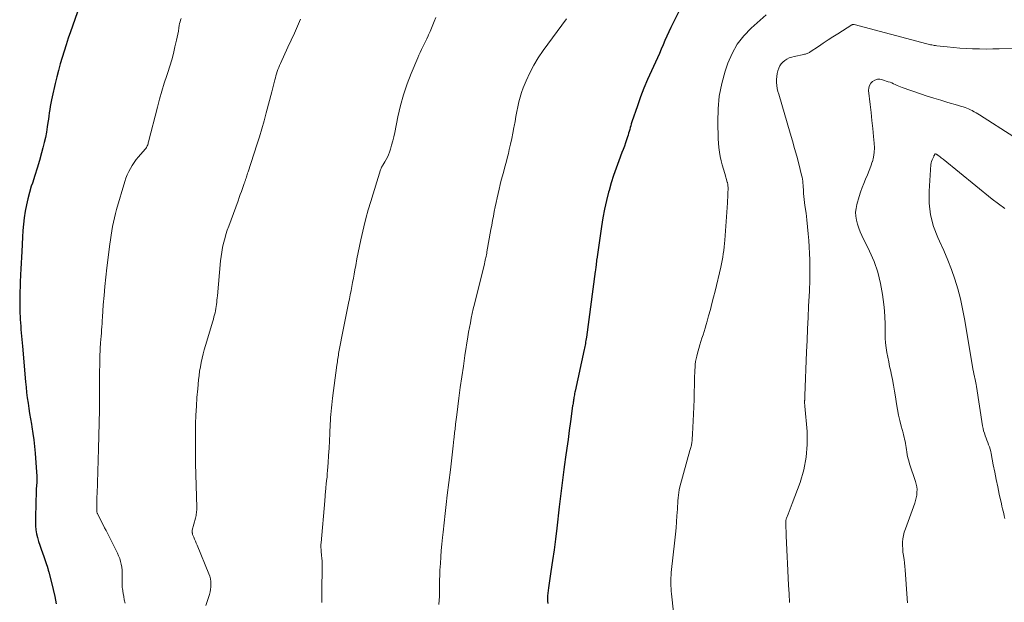
# Model space of a CAD drawing. Units: feet. Extents: x 1984995 to 1990021, y 506522 to 510000.
# Drawn here: x 1986232 to 1986402, y 506960 to 507061 of the extents above; entities that cross this region are included whole.
import ezdxf

# ---------------------------------------------------------------- set-up
doc = ezdxf.new("R2010")
doc.units = ezdxf.units.FT
doc.header["$LTSCALE"] = 100
doc.header["$MEASUREMENT"] = 0
doc.layers.add('CONTOUR INDEX', color=32, linetype='Continuous', lineweight=25)
doc.layers.add('CONTOUR INTERMEDIATE', color=40, linetype='Continuous', lineweight=15)

msp = doc.modelspace()

# ---------------------------------------------------------------- linework, layer by layer
at = {"layer": 'CONTOUR INDEX', "flags": 128}
for points, elevation in [([(1986242.1, 507063.16), (1986240.52, 507058.74), (1986240.14, 507057.64), (1986239.77, 507056.54), (1986239.42, 507055.44), (1986239.08, 507054.33), (1986238.76, 507053.21), (1986238.45, 507052.1), (1986238.17, 507050.97), (1986237.9, 507049.85), (1986237.37, 507047.56), (1986237.25, 507047.01), (1986237.14, 507046.45), (1986237.04, 507045.9), (1986236.95, 507045.34), (1986236.87, 507044.78), (1986236.79, 507044.23), (1986236.71, 507043.67), (1986236.63, 507043.11), (1986236.53, 507042.38), (1986236.37, 507041.47), (1986236.2, 507040.55), (1986235.99, 507039.65), (1986235.77, 507038.74), (1986235.53, 507037.9), (1986235.16, 507036.59), (1986234.78, 507035.27), (1986234.37, 507033.97), (1986233.95, 507032.67), (1986233.76, 507032.12), (1986233.44, 507031.06), (1986233.15, 507029.98), (1986232.91, 507028.9), (1986232.7, 507027.81), (1986232.54, 507026.71), (1986232.4, 507025.6), (1986232.3, 507024.49), (1986232.23, 507023.38), (1986232.11, 507020.9), (1986232.06, 507019.89), (1986232.01, 507018.88), (1986231.96, 507017.87), (1986231.92, 507016.87), (1986231.91, 507016.7), (1986231.87, 507015.77), (1986231.83, 507014.85), (1986231.8, 507013.93), (1986231.78, 507013), (1986231.77, 507012.74), (1986231.76, 507011.95), (1986231.76, 507011.16), (1986231.79, 507010.37), (1986231.82, 507009.58), (1986231.85, 507009.15), (1986231.88, 507008.58), (1986231.93, 507008), (1986231.97, 507007.42), (1986232.03, 507006.85), (1986232.09, 507006.27), (1986232.14, 507005.69), (1986232.19, 507005.12), (1986232.24, 507004.54), (1986232.78, 506998.39), (1986232.87, 506997.48), (1986232.96, 506996.57), (1986233.07, 506995.66), (1986233.2, 506994.75), (1986233.33, 506993.84), (1986233.47, 506992.93), (1986233.62, 506992.03), (1986233.78, 506991.13), (1986233.86, 506990.67), (1986234.05, 506989.53), (1986234.21, 506988.4), (1986234.34, 506987.25), (1986234.44, 506986.11), (1986234.68, 506982.81), (1986234.71, 506982.23), (1986234.72, 506981.66), (1986234.71, 506981.08), (1986234.68, 506980.51), (1986234.63, 506979.93), (1986234.6, 506979.35), (1986234.58, 506978.78), (1986234.56, 506978.2), (1986234.47, 506974.28), (1986234.49, 506973.59), (1986234.54, 506972.91), (1986234.66, 506972.23), (1986234.81, 506971.56), (1986235, 506970.89), (1986235.21, 506970.23), (1986235.44, 506969.58), (1986235.68, 506968.93), (1986235.93, 506968.28), (1986236.06, 506967.95), (1986236.18, 506967.61), (1986236.29, 506967.27), (1986236.39, 506966.94), (1986236.49, 506966.6), (1986236.59, 506966.25), (1986236.68, 506965.91), (1986236.77, 506965.57), (1986237.23, 506963.82), (1986237.53, 506962.6), (1986237.81, 506961.38), (1986238.07, 506960.15)], 900), ([(1986345.82, 507062.98), (1986344.11, 507059.49), (1986343.75, 507058.75), (1986343.41, 507058.02), (1986343.08, 507057.27), (1986342.77, 507056.52), (1986342.45, 507055.77), (1986342.13, 507055.02), (1986341.79, 507054.28), (1986341.45, 507053.54), (1986340.76, 507052.05), (1986340.09, 507050.56), (1986339.46, 507049.05), (1986338.87, 507047.53), (1986338.32, 507045.98), (1986337.38, 507043.21), (1986337.28, 507042.89), (1986337.18, 507042.56), (1986337.09, 507042.24), (1986337, 507041.92), (1986336.91, 507041.59), (1986336.82, 507041.27), (1986336.72, 507040.95), (1986336.62, 507040.63), (1986336.46, 507040.15), (1986336.28, 507039.6), (1986336.08, 507039.04), (1986335.88, 507038.49), (1986335.67, 507037.94), (1986335.12, 507036.53), (1986334.66, 507035.27), (1986334.22, 507034), (1986333.81, 507032.71), (1986333.44, 507031.42), (1986333.35, 507031.11), (1986332.98, 507029.65), (1986332.65, 507028.18), (1986332.37, 507026.7), (1986332.13, 507025.21), (1986331.32, 507019.58), (1986331.3, 507019.44), (1986331.28, 507019.3), (1986331.27, 507019.15), (1986331.25, 507019.01), (1986331.24, 507018.86), (1986331.22, 507018.72), (1986331.21, 507018.57), (1986331.19, 507018.43), (1986331.18, 507018.29), (1986331.15, 507018.07), (1986331.13, 507017.86), (1986331.1, 507017.64), (1986331.07, 507017.43), (1986329.52, 507006.09), (1986329.48, 507005.83), (1986329.44, 507005.56), (1986329.4, 507005.29), (1986329.36, 507005.03), (1986329.31, 507004.76), (1986329.26, 507004.49), (1986329.2, 507004.23), (1986329.15, 507003.97), (1986327.59, 506996.81), (1986327.55, 506996.6), (1986327.5, 506996.38), (1986327.46, 506996.16), (1986327.42, 506995.94), (1986327.41, 506995.91), (1986327.37, 506995.7), (1986327.34, 506995.5), (1986327.31, 506995.29), (1986327.28, 506995.09), (1986327.25, 506994.88), (1986327.22, 506994.68), (1986327.19, 506994.47), (1986327.16, 506994.27), (1986326.79, 506991.56), (1986326.58, 506990.02), (1986326.36, 506988.49), (1986326.15, 506986.96), (1986325.93, 506985.42), (1986325.76, 506984.18), (1986325.63, 506983.27), (1986325.51, 506982.36), (1986325.39, 506981.44), (1986325.28, 506980.53), (1986325.17, 506979.61), (1986325.06, 506978.7), (1986324.96, 506977.78), (1986324.85, 506976.87), (1986324.42, 506973.19), (1986324.19, 506971.31), (1986323.95, 506969.44), (1986323.69, 506967.58), (1986323.41, 506965.71), (1986322.97, 506962.88), (1986322.91, 506962.43), (1986322.86, 506961.98), (1986322.83, 506961.53), (1986322.82, 506961.08), (1986322.83, 506960.62), (1986322.86, 506960.17)], 880)]:
    msp.add_lwpolyline(points, dxfattribs=dict(at, elevation=elevation))
at = {"layer": 'CONTOUR INTERMEDIATE', "flags": 128}
for points, elevation in [([(1986360.53, 507061.66), (1986357.96, 507059.4), (1986356.68, 507058.07), (1986355.55, 507056.63), (1986354.66, 507055.03), (1986353.94, 507053.33), (1986353.49, 507051.97), (1986352.9, 507049.83), (1986352.46, 507047.67), (1986352.25, 507045.47), (1986352.19, 507043.25), (1986352.27, 507040.31), (1986352.31, 507039.55), (1986352.38, 507038.79), (1986352.49, 507038.03), (1986352.63, 507037.28), (1986352.8, 507036.54), (1986352.98, 507035.8), (1986353.18, 507035.06), (1986353.39, 507034.32), (1986353.83, 507032.86), (1986353.86, 507032.75), (1986353.88, 507032.64), (1986353.91, 507032.53), (1986353.92, 507032.42), (1986353.94, 507032.3), (1986353.96, 507032.13), (1986353.97, 507031.95), (1986353.97, 507031.78), (1986353.97, 507031.61), (1986353.96, 507031.07), (1986353.94, 507030.62), (1986353.93, 507030.18), (1986353.9, 507029.74), (1986353.87, 507029.29), (1986353.41, 507022.86), (1986353.37, 507022.26), (1986353.31, 507021.67), (1986353.24, 507021.08), (1986353.15, 507020.5), (1986353.06, 507019.91), (1986352.95, 507019.32), (1986352.83, 507018.74), (1986352.7, 507018.16), (1986351.73, 507014.07), (1986351.47, 507013), (1986351.2, 507011.93), (1986350.92, 507010.87), (1986350.62, 507009.81), (1986350.36, 507008.87), (1986350.19, 507008.28), (1986350.01, 507007.69), (1986349.83, 507007.11), (1986349.65, 507006.52), (1986349.46, 507005.94), (1986349.27, 507005.36), (1986349.1, 507004.77), (1986348.92, 507004.18), (1986348.68, 507003.33), (1986348.56, 507002.86), (1986348.45, 507002.38), (1986348.37, 507001.89), (1986348.31, 507001.41), (1986348.27, 507000.92), (1986348.23, 507000.43), (1986348.21, 506999.93), (1986348.19, 506999.44), (1986348.17, 506997.89), (1986348.14, 506996.63), (1986348.1, 506995.36), (1986348.05, 506994.1), (1986348, 506992.83), (1986347.83, 506989.39), (1986347.82, 506989.1), (1986347.8, 506988.81), (1986347.77, 506988.52), (1986347.75, 506988.23), (1986347.73, 506988.02), (1986347.7, 506987.84), (1986347.68, 506987.65), (1986347.64, 506987.47), (1986347.6, 506987.29), (1986347.55, 506987.11), (1986347.5, 506986.93), (1986347.45, 506986.76), (1986347.4, 506986.58), (1986345.67, 506980.28), (1986345.56, 506979.81), (1986345.47, 506979.35), (1986345.4, 506978.87), (1986345.35, 506978.4), (1986345.31, 506977.92), (1986345.28, 506977.44), (1986345.25, 506976.96), (1986345.23, 506976.48), (1986345.16, 506975.33), (1986345.1, 506974.27), (1986345.02, 506973.21), (1986344.92, 506972.16), (1986344.81, 506971.11), (1986344.17, 506965.55), (1986344.13, 506965.09), (1986344.1, 506964.63), (1986344.09, 506964.17), (1986344.09, 506963.71), (1986344.11, 506963.25), (1986344.14, 506962.79), (1986344.18, 506962.33), (1986344.22, 506961.87), (1986344.96, 506955.01)], 876), ([(1986259.62, 507061.08), (1986259.52, 507060.78), (1986259.43, 507060.48), (1986259.36, 507060.17), (1986259.3, 507059.86), (1986259.23, 507059.42), (1986259.14, 507058.89), (1986259.04, 507058.37), (1986258.93, 507057.84), (1986258.82, 507057.31), (1986258.55, 507056.15), (1986258.28, 507055.04), (1986257.99, 507053.94), (1986257.66, 507052.86), (1986257.32, 507051.77), (1986257.14, 507051.23), (1986256.7, 507049.88), (1986256.29, 507048.52), (1986255.9, 507047.15), (1986255.54, 507045.78), (1986254, 507039.77), (1986253.95, 507039.6), (1986253.9, 507039.43), (1986253.85, 507039.27), (1986253.78, 507039.11), (1986253.71, 507038.95), (1986253.63, 507038.8), (1986253.53, 507038.66), (1986253.43, 507038.53), (1986252.27, 507037.2), (1986251.88, 507036.73), (1986251.51, 507036.24), (1986251.17, 507035.73), (1986250.85, 507035.2), (1986250.57, 507034.65), (1986250.31, 507034.1), (1986250.09, 507033.52), (1986249.9, 507032.94), (1986248.49, 507028.14), (1986248.29, 507027.41), (1986248.1, 507026.67), (1986247.93, 507025.93), (1986247.78, 507025.18), (1986247.64, 507024.43), (1986247.52, 507023.68), (1986247.41, 507022.92), (1986247.31, 507022.17), (1986246.79, 507018.06), (1986246.61, 507016.46), (1986246.44, 507014.87), (1986246.31, 507013.27), (1986246.19, 507011.67), (1986246.05, 507009.56), (1986246.01, 507009.01), (1986245.97, 507008.46), (1986245.93, 507007.91), (1986245.89, 507007.36), (1986245.85, 507006.81), (1986245.81, 507006.26), (1986245.76, 507005.71), (1986245.72, 507005.16), (1986245.7, 507004.97), (1986245.66, 507004.33), (1986245.62, 507003.68), (1986245.59, 507003.04), (1986245.58, 507002.39), (1986245.57, 507002.01), (1986245.56, 507001.18), (1986245.55, 507000.35), (1986245.54, 506999.51), (1986245.54, 506998.68), (1986245.53, 506995.84), (1986245.51, 506993.59), (1986245.48, 506991.34), (1986245.43, 506989.09), (1986245.37, 506986.84), (1986245.1, 506979.04), (1986245.09, 506978.71), (1986245.09, 506978.38), (1986245.08, 506978.04), (1986245.08, 506977.71), (1986245.08, 506977.17), (1986245.08, 506977.11), (1986245.08, 506977.04), (1986245.08, 506976.98), (1986245.07, 506976.91), (1986245.07, 506976.85), (1986245.07, 506976.78), (1986245.07, 506976.72), (1986245.06, 506976.65), (1986245.06, 506976.22), (1986245.06, 506976.14), (1986245.06, 506976.06), (1986245.08, 506975.99), (1986245.09, 506975.91), (1986245.12, 506975.84), (1986245.14, 506975.77), (1986245.17, 506975.7), (1986245.2, 506975.63), (1986245.64, 506974.76), (1986245.89, 506974.26), (1986246.15, 506973.75), (1986246.4, 506973.25), (1986246.66, 506972.75), (1986248.41, 506969.35), (1986248.63, 506968.89), (1986248.83, 506968.42), (1986249.01, 506967.94), (1986249.16, 506967.45), (1986249.28, 506966.96), (1986249.37, 506966.46), (1986249.42, 506965.96), (1986249.44, 506965.45), (1986249.44, 506963.96), (1986249.44, 506963.81), (1986249.44, 506963.66), (1986249.44, 506963.51), (1986249.44, 506963.36), (1986249.44, 506963.21), (1986249.45, 506963.07), (1986249.46, 506962.92), (1986249.48, 506962.77), (1986249.61, 506961.93), (1986249.71, 506961.37), (1986249.81, 506960.81), (1986249.93, 506960.25)], 896), ([(1986280.22, 507060.96), (1986279.69, 507059.74), (1986279.15, 507058.53), (1986278.6, 507057.32), (1986278.05, 507056.11), (1986276.74, 507053.27), (1986276.59, 507052.93), (1986276.45, 507052.59), (1986276.32, 507052.24), (1986276.19, 507051.89), (1986276.08, 507051.54), (1986275.97, 507051.19), (1986275.87, 507050.83), (1986275.78, 507050.47), (1986275.73, 507050.26), (1986275.62, 507049.8), (1986275.51, 507049.33), (1986275.39, 507048.87), (1986275.27, 507048.4), (1986274.3, 507044.81), (1986273.92, 507043.43), (1986273.53, 507042.05), (1986273.11, 507040.67), (1986272.68, 507039.3), (1986271.15, 507034.59), (1986271.08, 507034.38), (1986271.01, 507034.16), (1986270.94, 507033.94), (1986270.88, 507033.73), (1986270.81, 507033.52), (1986270.78, 507033.41), (1986270.74, 507033.3), (1986270.71, 507033.18), (1986270.67, 507033.07), (1986270.63, 507032.95), (1986270.59, 507032.84), (1986270.55, 507032.73), (1986270.51, 507032.62), (1986270.21, 507031.77), (1986270.02, 507031.24), (1986269.82, 507030.7), (1986269.63, 507030.17), (1986269.44, 507029.64), (1986267.84, 507025.27), (1986267.58, 507024.54), (1986267.34, 507023.8), (1986267.13, 507023.06), (1986266.93, 507022.31), (1986266.76, 507021.55), (1986266.61, 507020.79), (1986266.5, 507020.02), (1986266.41, 507019.25), (1986265.86, 507013.24), (1986265.83, 507012.87), (1986265.8, 507012.5), (1986265.76, 507012.13), (1986265.73, 507011.76), (1986265.68, 507011.39), (1986265.62, 507011.03), (1986265.55, 507010.67), (1986265.47, 507010.31), (1986265.37, 507009.95), (1986265.28, 507009.59), (1986265.17, 507009.23), (1986265.07, 507008.87), (1986263.81, 507004.67), (1986263.6, 507003.94), (1986263.41, 507003.21), (1986263.23, 507002.48), (1986263.07, 507001.74), (1986262.93, 507001), (1986262.81, 507000.26), (1986262.71, 506999.51), (1986262.62, 506998.76), (1986262.48, 506997.23), (1986262.35, 506995.72), (1986262.24, 506994.2), (1986262.17, 506992.68), (1986262.12, 506991.16), (1986262.11, 506990.43), (1986262.09, 506988.91), (1986262.08, 506987.38), (1986262.1, 506985.86), (1986262.12, 506984.33), (1986262.3, 506976.72), (1986262.31, 506976.5), (1986262.3, 506976.27), (1986262.28, 506976.04), (1986262.26, 506975.82), (1986262.23, 506975.59), (1986262.19, 506975.37), (1986262.15, 506975.15), (1986262.09, 506974.93), (1986261.54, 506972.85), (1986261.53, 506972.76), (1986261.51, 506972.67), (1986261.51, 506972.57), (1986261.51, 506972.48), (1986261.53, 506972.38), (1986261.55, 506972.29), (1986261.57, 506972.2), (1986261.6, 506972.11), (1986261.81, 506971.61), (1986261.94, 506971.27), (1986262.08, 506970.93), (1986262.22, 506970.59), (1986262.36, 506970.25), (1986264.39, 506965.33), (1986264.54, 506964.89), (1986264.66, 506964.45), (1986264.72, 506964), (1986264.75, 506963.54), (1986264.73, 506963.08), (1986264.69, 506962.63), (1986264.6, 506962.18), (1986264.48, 506961.73), (1986263.87, 506959.82)], 892), ([(1986303.54, 507061.21), (1986303.27, 507060.54), (1986303.03, 507059.96), (1986302.79, 507059.38), (1986302.55, 507058.81), (1986302.3, 507058.23), (1986302.22, 507058.04), (1986302, 507057.56), (1986301.78, 507057.09), (1986301.55, 507056.62), (1986301.31, 507056.16), (1986301.08, 507055.69), (1986300.85, 507055.22), (1986300.63, 507054.75), (1986300.43, 507054.27), (1986299.32, 507051.6), (1986298.62, 507049.77), (1986298, 507047.92), (1986297.47, 507046.03), (1986297.02, 507044.12), (1986296.46, 507041.38), (1986296.3, 507040.66), (1986296.13, 507039.95), (1986295.93, 507039.24), (1986295.72, 507038.53), (1986295.54, 507037.99), (1986295.39, 507037.57), (1986295.21, 507037.15), (1986295.01, 507036.75), (1986294.78, 507036.36), (1986294.41, 507035.78), (1986294.35, 507035.68), (1986294.29, 507035.59), (1986294.24, 507035.49), (1986294.19, 507035.4), (1986294.15, 507035.3), (1986294.11, 507035.2), (1986294.07, 507035.09), (1986294.03, 507034.99), (1986292.33, 507029.5), (1986291.9, 507028.05), (1986291.5, 507026.59), (1986291.13, 507025.13), (1986290.79, 507023.65), (1986290.63, 507022.9), (1986290.39, 507021.8), (1986290.17, 507020.69), (1986289.95, 507019.59), (1986289.74, 507018.49), (1986289.6, 507017.7), (1986289.46, 507016.99), (1986289.33, 507016.27), (1986289.2, 507015.56), (1986289.06, 507014.84), (1986288.93, 507014.13), (1986288.79, 507013.42), (1986288.65, 507012.7), (1986288.51, 507011.99), (1986287.4, 507006.5), (1986287.29, 507005.92), (1986287.17, 507005.33), (1986287.06, 507004.75), (1986286.95, 507004.16), (1986286.84, 507003.57), (1986286.78, 507003.28), (1986286.74, 507002.99), (1986286.69, 507002.71), (1986286.65, 507002.42), (1986286.61, 507002.13), (1986286.57, 507001.84), (1986286.53, 507001.55), (1986286.49, 507001.26), (1986285.72, 506995.57), (1986285.65, 506995.02), (1986285.59, 506994.47), (1986285.53, 506993.91), (1986285.48, 506993.36), (1986285.43, 506992.8), (1986285.39, 506992.25), (1986285.36, 506991.69), (1986285.34, 506991.14), (1986285.27, 506989.49), (1986285.21, 506988.24), (1986285.14, 506986.98), (1986285.06, 506985.72), (1986284.98, 506984.47), (1986284.87, 506983.13), (1986284.83, 506982.54), (1986284.78, 506981.95), (1986284.72, 506981.37), (1986284.66, 506980.78), (1986284.6, 506980.18), (1986284.57, 506979.9), (1986284.54, 506979.61), (1986284.52, 506979.33), (1986284.49, 506979.05), (1986284.46, 506978.77), (1986284.44, 506978.48), (1986284.41, 506978.2), (1986284.39, 506977.92), (1986283.76, 506970.63), (1986283.74, 506970.36), (1986283.73, 506970.09), (1986283.74, 506969.81), (1986283.75, 506969.54), (1986283.77, 506969.27), (1986283.8, 506969), (1986283.82, 506968.72), (1986283.85, 506968.45), (1986283.89, 506967.99), (1986283.93, 506967.48), (1986283.96, 506966.98), (1986283.97, 506966.47), (1986283.96, 506965.96), (1986283.88, 506962.92), (1986283.87, 506962.28), (1986283.86, 506961.64), (1986283.86, 506961.01), (1986283.86, 506960.37)], 888), ([(1986326.11, 507060.99), (1986322.07, 507055.52), (1986321.22, 507054.28), (1986320.44, 507053.01), (1986319.76, 507051.67), (1986319.14, 507050.31), (1986318.64, 507049.1), (1986318.34, 507048.3), (1986318.08, 507047.49), (1986317.87, 507046.67), (1986317.69, 507045.84), (1986317.53, 507045), (1986317.38, 507044.16), (1986317.23, 507043.32), (1986317.07, 507042.48), (1986317.03, 507042.26), (1986316.85, 507041.3), (1986316.66, 507040.35), (1986316.45, 507039.41), (1986316.23, 507038.46), (1986316.07, 507037.77), (1986315.88, 507037), (1986315.68, 507036.24), (1986315.48, 507035.47), (1986315.27, 507034.71), (1986315.05, 507033.94), (1986314.85, 507033.18), (1986314.66, 507032.41), (1986314.47, 507031.64), (1986314.29, 507030.89), (1986314.12, 507030.12), (1986313.95, 507029.34), (1986313.79, 507028.56), (1986313.64, 507027.79), (1986313.5, 507027), (1986313.35, 507026.22), (1986313.21, 507025.44), (1986313.07, 507024.66), (1986312.38, 507020.84), (1986312.33, 507020.58), (1986312.28, 507020.32), (1986312.22, 507020.06), (1986312.17, 507019.8), (1986312.15, 507019.7), (1986312.08, 507019.39), (1986312.01, 507019.08), (1986311.94, 507018.77), (1986311.87, 507018.46), (1986310.4, 507012.57), (1986310.21, 507011.78), (1986310.02, 507010.98), (1986309.84, 507010.19), (1986309.67, 507009.39), (1986309.51, 507008.59), (1986309.35, 507007.79), (1986309.21, 507006.99), (1986309.08, 507006.18), (1986308.58, 507002.94), (1986308.3, 507001.11), (1986308.03, 506999.27), (1986307.78, 506997.44), (1986307.54, 506995.6), (1986307.18, 506992.74), (1986307.13, 506992.33), (1986307.07, 506991.91), (1986307.02, 506991.5), (1986306.97, 506991.09), (1986306.94, 506990.85), (1986306.9, 506990.56), (1986306.87, 506990.27), (1986306.83, 506989.98), (1986306.8, 506989.69), (1986306.76, 506989.4), (1986306.73, 506989.11), (1986306.7, 506988.82), (1986306.67, 506988.53), (1986306.54, 506987.36), (1986306.48, 506986.85), (1986306.42, 506986.33), (1986306.36, 506985.82), (1986306.3, 506985.31), (1986306.24, 506984.79), (1986306.18, 506984.28), (1986306.12, 506983.77), (1986306.06, 506983.25), (1986305.53, 506978.87), (1986305.34, 506977.28), (1986305.16, 506975.69), (1986304.98, 506974.1), (1986304.81, 506972.51), (1986304.71, 506971.55), (1986304.6, 506970.44), (1986304.5, 506969.33), (1986304.41, 506968.22), (1986304.34, 506967.1), (1986304.27, 506965.92), (1986304.24, 506965.4), (1986304.22, 506964.88), (1986304.21, 506964.36), (1986304.2, 506963.83), (1986304.2, 506963.24), (1986304.2, 506963.02), (1986304.2, 506962.79), (1986304.2, 506962.56), (1986304.19, 506962.34), (1986304.18, 506962.11), (1986304.18, 506961.89), (1986304.17, 506961.66), (1986304.16, 506961.43), (1986304.1, 506960.01)], 884), ([(1986403.2, 507055.89), (1986400.76, 507055.82), (1986399.63, 507055.8), (1986398.49, 507055.79), (1986397.36, 507055.8), (1986396.22, 507055.83), (1986396.17, 507055.83), (1986395.06, 507055.88), (1986393.95, 507055.94), (1986392.85, 507056.04), (1986391.75, 507056.15), (1986389.98, 507056.35), (1986389.76, 507056.38), (1986389.55, 507056.41), (1986389.34, 507056.44), (1986389.12, 507056.49), (1986388.91, 507056.53), (1986388.7, 507056.58), (1986388.49, 507056.63), (1986388.28, 507056.68), (1986375.72, 507060.01), (1986375.67, 507060.02), (1986375.62, 507060.03), (1986375.57, 507060.03), (1986375.52, 507060.02), (1986375.46, 507060.01), (1986375.42, 507060), (1986375.37, 507059.98), (1986375.32, 507059.96), (1986372.9, 507058.43), (1986372.06, 507057.89), (1986371.22, 507057.35), (1986370.38, 507056.8), (1986369.55, 507056.24), (1986368.14, 507055.3), (1986368.01, 507055.22), (1986367.88, 507055.14), (1986367.74, 507055.08), (1986367.6, 507055.02), (1986367.46, 507054.97), (1986367.32, 507054.92), (1986367.17, 507054.89), (1986367.03, 507054.85), (1986365.38, 507054.52), (1986364.95, 507054.4), (1986364.53, 507054.26), (1986364.13, 507054.06), (1986363.75, 507053.83), (1986363.41, 507053.55), (1986363.12, 507053.23), (1986362.9, 507052.87), (1986362.72, 507052.47), (1986362.58, 507052.06), (1986362.45, 507051.57), (1986362.36, 507051.06), (1986362.33, 507050.55), (1986362.34, 507050.03), (1986362.4, 507049.51), (1986362.47, 507049), (1986362.58, 507048.49), (1986362.72, 507047.99), (1986364.7, 507041.27), (1986365.08, 507039.96), (1986365.45, 507038.65), (1986365.81, 507037.33), (1986366.16, 507036.01), (1986366.66, 507034.05), (1986366.74, 507033.7), (1986366.81, 507033.36), (1986366.85, 507033.01), (1986366.88, 507032.66), (1986366.91, 507032.31), (1986366.93, 507031.95), (1986366.96, 507031.6), (1986366.98, 507031.25), (1986367.01, 507030.91), (1986367.06, 507030.39), (1986367.11, 507029.86), (1986367.17, 507029.34), (1986367.24, 507028.82), (1986367.42, 507027.5), (1986367.57, 507026.32), (1986367.7, 507025.13), (1986367.8, 507023.94), (1986367.88, 507022.75), (1986368.05, 507019.47), (1986368.08, 507018.79), (1986368.1, 507018.11), (1986368.1, 507017.43), (1986368.1, 507016.74), (1986368.08, 507016.06), (1986368.06, 507015.38), (1986368.03, 507014.7), (1986368, 507014.02), (1986367.87, 507011.45), (1986367.77, 507009.48), (1986367.68, 507007.52), (1986367.59, 507005.55), (1986367.52, 507003.58), (1986367.23, 506995.98), (1986367.23, 506995.86), (1986367.22, 506995.74), (1986367.22, 506995.62), (1986367.21, 506995.5), (1986367.2, 506995.44), (1986367.2, 506995.35), (1986367.19, 506995.26), (1986367.18, 506995.17), (1986367.16, 506995.08), (1986367.14, 506994.9), (1986367.14, 506994.81), (1986367.17, 506994.61), (1986367.19, 506994.51), (1986367.2, 506994.41), (1986367.21, 506994.32), (1986367.22, 506994.22), (1986367.59, 506989.87), (1986367.63, 506987.62), (1986367.47, 506985.4), (1986367.03, 506983.21), (1986366.39, 506981.06), (1986365.05, 506977.44), (1986364.88, 506976.98), (1986364.7, 506976.51), (1986364.52, 506976.05), (1986364.33, 506975.59), (1986364.03, 506974.88), (1986364, 506974.78), (1986363.97, 506974.67), (1986363.94, 506974.56), (1986363.93, 506974.46), (1986363.92, 506974.35), (1986363.92, 506974.24), (1986363.92, 506974.13), (1986363.92, 506974.02), (1986364, 506971.84), (1986364.04, 506970.65), (1986364.1, 506969.45), (1986364.15, 506968.25), (1986364.22, 506967.06), (1986364.42, 506963.36), (1986364.5, 506961.86), (1986364.58, 506960.36)], 872), ([(1986403.26, 507040.65), (1986397.36, 507044.43), (1986397.06, 507044.62), (1986396.75, 507044.8), (1986396.44, 507044.98), (1986396.13, 507045.15), (1986396.09, 507045.17), (1986395.79, 507045.32), (1986395.48, 507045.46), (1986395.17, 507045.58), (1986394.86, 507045.69), (1986394.54, 507045.8), (1986394.22, 507045.9), (1986393.89, 507046), (1986393.57, 507046.09), (1986391.86, 507046.59), (1986390.68, 507046.95), (1986389.5, 507047.31), (1986388.33, 507047.69), (1986387.17, 507048.08), (1986384.02, 507049.17), (1986383.72, 507049.28), (1986383.42, 507049.4), (1986383.12, 507049.53), (1986382.82, 507049.67), (1986382.53, 507049.81), (1986382.23, 507049.94), (1986381.93, 507050.05), (1986381.62, 507050.16), (1986380.62, 507050.5), (1986380.17, 507050.58), (1986379.73, 507050.57), (1986379.3, 507050.43), (1986378.9, 507050.21), (1986378.58, 507049.88), (1986378.35, 507049.51), (1986378.24, 507049.08), (1986378.22, 507048.62), (1986378.49, 507046.21), (1986378.64, 507044.83), (1986378.78, 507043.45), (1986378.93, 507042.08), (1986379.07, 507040.7), (1986379.19, 507039.57), (1986379.22, 507038.76), (1986379.19, 507037.95), (1986379.07, 507037.16), (1986378.88, 507036.37), (1986378.86, 507036.33), (1986378.61, 507035.57), (1986378.34, 507034.82), (1986378.04, 507034.09), (1986377.71, 507033.36), (1986377.39, 507032.63), (1986377.09, 507031.9), (1986376.83, 507031.14), (1986376.59, 507030.38), (1986376.19, 507028.99), (1986376.05, 507028.32), (1986375.98, 507027.64), (1986376.01, 507026.96), (1986376.12, 507026.27), (1986376.3, 507025.59), (1986376.51, 507024.93), (1986376.77, 507024.28), (1986377.05, 507023.64), (1986378.39, 507020.93), (1986379.16, 507019.13), (1986379.82, 507017.29), (1986380.28, 507015.39), (1986380.63, 507013.46), (1986380.84, 507011.75), (1986380.96, 507010.64), (1986381.04, 507009.54), (1986381.08, 507008.44), (1986381.08, 507007.33), (1986381.07, 507006.76), (1986381.09, 507005.94), (1986381.13, 507005.12), (1986381.23, 507004.3), (1986381.36, 507003.49), (1986381.52, 507002.68), (1986381.68, 507001.87), (1986381.85, 507001.06), (1986382.03, 507000.25), (1986382.12, 506999.85), (1986382.34, 506998.84), (1986382.54, 506997.83), (1986382.71, 506996.82), (1986382.87, 506995.8), (1986383.04, 506994.61), (1986383.2, 506993.65), (1986383.38, 506992.68), (1986383.6, 506991.73), (1986383.84, 506990.78), (1986384.16, 506989.61), (1986384.26, 506989.25), (1986384.35, 506988.89), (1986384.43, 506988.53), (1986384.51, 506988.16), (1986384.58, 506987.8), (1986384.65, 506987.43), (1986384.71, 506987.07), (1986384.76, 506986.7), (1986384.81, 506986.36), (1986384.89, 506985.83), (1986385, 506985.3), (1986385.14, 506984.77), (1986385.3, 506984.25), (1986386.32, 506981.22), (1986386.45, 506980.76), (1986386.53, 506980.3), (1986386.57, 506979.83), (1986386.56, 506979.36), (1986386.51, 506978.89), (1986386.43, 506978.42), (1986386.31, 506977.96), (1986386.17, 506977.51), (1986384.56, 506973.07), (1986384.38, 506972.51), (1986384.24, 506971.94), (1986384.15, 506971.36), (1986384.09, 506970.78), (1986384.08, 506970.19), (1986384.1, 506969.61), (1986384.15, 506969.03), (1986384.24, 506968.44), (1986384.24, 506968.4), (1986384.34, 506967.8), (1986384.43, 506967.2), (1986384.49, 506966.59), (1986384.54, 506965.99), (1986384.86, 506961.04), (1986384.9, 506960.3)], 868), ([(1986401.7, 507028.28), (1986400.6, 507029.09), (1986399.52, 507029.93), (1986391.08, 507036.78), (1986390.92, 507036.92), (1986390.75, 507037.05), (1986390.57, 507037.18), (1986390.4, 507037.31), (1986390.18, 507037.47), (1986390.11, 507037.52), (1986390.05, 507037.56), (1986389.98, 507037.6), (1986389.91, 507037.64), (1986389.77, 507037.72), (1986389.68, 507037.72), (1986389.61, 507037.57), (1986389.57, 507037.5), (1986389.54, 507037.42), (1986389.5, 507037.35), (1986389.47, 507037.28), (1986389.28, 507036.93), (1986389.17, 507036.67), (1986389.08, 507036.42), (1986389.02, 507036.15), (1986388.98, 507035.88), (1986388.64, 507031.3), (1986388.65, 507029.23), (1986388.87, 507027.19), (1986389.41, 507025.21), (1986390.15, 507023.27), (1986390.46, 507022.64), (1986391.19, 507021.03), (1986391.87, 507019.41), (1986392.5, 507017.77), (1986393.08, 507016.11), (1986393.59, 507014.42), (1986394.05, 507012.72), (1986394.43, 507011.01), (1986394.76, 507009.28), (1986396.27, 507000.38), (1986396.3, 507000.22), (1986396.33, 507000.06), (1986396.36, 506999.89), (1986396.39, 506999.73), (1986396.43, 506999.57), (1986396.47, 506999.4), (1986396.5, 506999.24), (1986396.54, 506999.08), (1986396.6, 506998.81), (1986396.66, 506998.52), (1986396.72, 506998.22), (1986396.77, 506997.93), (1986396.82, 506997.63), (1986397.89, 506990.81), (1986397.97, 506990.39), (1986398.06, 506989.97), (1986398.19, 506989.55), (1986398.33, 506989.14), (1986398.35, 506989.08), (1986398.5, 506988.71), (1986398.64, 506988.33), (1986398.79, 506987.95), (1986398.93, 506987.57), (1986399.06, 506987.19), (1986399.19, 506986.81), (1986399.28, 506986.42), (1986399.37, 506986.03), (1986399.73, 506984.11), (1986399.97, 506982.85), (1986400.22, 506981.58), (1986400.49, 506980.32), (1986400.76, 506979.05), (1986401.12, 506977.37), (1986401.22, 506976.95), (1986401.32, 506976.53), (1986401.42, 506976.11), (1986401.52, 506975.69), (1986401.63, 506975.28), (1986401.73, 506974.86)], 864)]:
    msp.add_lwpolyline(points, dxfattribs=dict(at, elevation=elevation))

doc.saveas('drawing.dxf')
